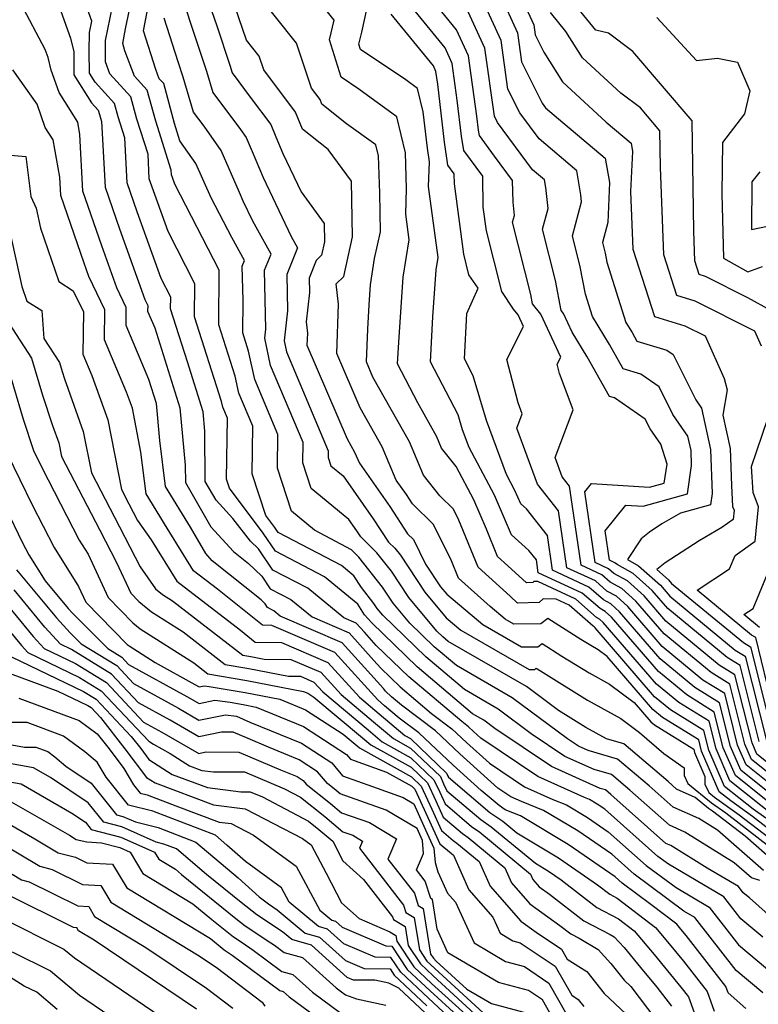
# Model space of a CAD drawing. Extents: x 1893570 to 1900978, y 2863029 to 2865516.
# Drawn here: x 1896262 to 1896365, y 2863346 to 2863483 of the extents above; entities that cross this region are included whole.
import ezdxf

# ---------------------------------------------------------------- set-up
doc = ezdxf.new("R2010")
doc.units = 0

msp = doc.modelspace()

# ---------------------------------------------------------------- linework, layer by layer
at = {"layer": 'Unknown_Line_Type', "color": 0}
for points in [[(1896365.81, 2863364.57, 3248), (1896359.4, 2863370.17, 3248), (1896356.83, 2863371.77, 3248), (1896353.24, 2863373.35, 3248), (1896349.89, 2863376.32, 3248), (1896345.53, 2863380.05, 3248), (1896341.42, 2863381.24, 3248), (1896340.1, 2863381.83, 3248), (1896338.56, 2863382.86, 3248), (1896330.88, 2863388.58, 3248), (1896323.11, 2863393.07, 3248), (1896320.04, 2863395.66, 3248), (1896316.65, 2863398.95, 3248), (1896314.32, 2863401.75, 3248), (1896312.86, 2863403.95, 3248), (1896309.56, 2863408.16, 3248), (1896308.52, 2863409.18, 3248), (1896303.38, 2863411.91, 3248), (1896300.2, 2863414.54, 3248), (1896298.23, 2863420.51, 3248), (1896298.29, 2863425.23, 3248), (1896295.08, 2863432.87, 3248), (1896294.22, 2863436.82, 3248), (1896293.41, 2863439.35, 3248), (1896293.45, 2863443.83, 3248), (1896293.35, 2863448.61, 3248), (1896293.67, 2863449.41, 3248), (1896291.89, 2863452.62, 3248), (1896289.01, 2863458.13, 3248), (1896286.9, 2863462.9, 3248), (1896284.68, 2863466.07, 3248), (1896283.92, 2863468.46, 3248), (1896282.42, 2863474.02, 3248), (1896281.79, 2863474.71, 3248), (1896281.31, 2863475.97, 3248), (1896279.6, 2863481.36, 3248), (1896280.83, 2863487.65, 3248)], [(1896368.41, 2863368.89, 3256), (1896364.27, 2863372.09, 3256), (1896361.25, 2863374.24, 3256), (1896359.65, 2863375.51, 3256), (1896357.21, 2863381.14, 3256), (1896356.82, 2863382.72, 3256), (1896351.77, 2863385.85, 3256), (1896350.41, 2863386.97, 3256), (1896344.06, 2863394.34, 3256), (1896342.82, 2863395.27, 3256), (1896341.79, 2863395.84, 3256), (1896340.42, 2863396.69, 3256), (1896335.84, 2863399.62, 3256), (1896334.87, 2863398.85, 3256), (1896331.09, 2863398.82, 3256), (1896329.88, 2863399.51, 3256), (1896327.8, 2863401.27, 3256), (1896323.41, 2863405.22, 3256), (1896322.43, 2863407.63, 3256), (1896319.92, 2863412.71, 3256), (1896316.99, 2863415.57, 3256), (1896316.16, 2863416.85, 3256), (1896314.74, 2863418.87, 3256), (1896312.78, 2863423.47, 3256), (1896309.72, 2863428.9, 3256), (1896306.47, 2863436.48, 3256), (1896306.74, 2863443.35, 3256), (1896306.41, 2863446.18, 3256), (1896307.44, 2863447.21, 3256), (1896308.68, 2863452.69, 3256), (1896308.53, 2863460.45, 3256), (1896305.3, 2863464.86, 3256), (1896301.71, 2863467.69, 3256), (1896300.74, 2863470.06, 3256), (1896296.32, 2863475.96, 3256), (1896295.7, 2863477.85, 3256), (1896293.92, 2863480.08, 3256), (1896291.25, 2863487.96, 3256)], [(1896367.46, 2863371.96, 3260), (1896361.15, 2863377.01, 3260), (1896359.21, 2863381.48, 3260), (1896358.25, 2863385.31, 3260), (1896354.02, 2863387.93, 3260), (1896350.93, 2863390.48, 3260), (1896343.54, 2863399.06, 3260), (1896343.03, 2863399.52, 3260), (1896342.6, 2863399.75, 3260), (1896339.7, 2863402.3, 3260), (1896334.44, 2863404.74, 3260), (1896333.89, 2863404.75, 3260), (1896333.73, 2863404.6, 3260), (1896332.84, 2863404.58, 3260), (1896330.26, 2863406.96, 3260), (1896328.84, 2863408.24, 3260), (1896327.3, 2863412.06, 3260), (1896325.53, 2863416.14, 3260), (1896323.09, 2863420.75, 3260), (1896321.06, 2863423.33, 3260), (1896320.4, 2863424.88, 3260), (1896317.75, 2863429.6, 3260), (1896314.93, 2863435.02, 3260), (1896315.12, 2863438.04, 3260), (1896315.73, 2863447.09, 3260), (1896316.53, 2863452.29, 3260), (1896316.06, 2863455.86, 3260), (1896316.19, 2863459.45, 3260), (1896316.03, 2863464.4, 3260), (1896314.82, 2863469.42, 3260), (1896309.53, 2863473.26, 3260), (1896307.11, 2863474.9, 3260), (1896305.47, 2863480.1, 3260), (1896306.11, 2863482.86, 3260), (1896302.13, 2863487.85, 3260)], [(1896365.7, 2863355.3, 3242), (1896362.66, 2863357.85, 3242), (1896360.29, 2863360.9, 3242), (1896352.59, 2863365.42, 3242), (1896351.13, 2863366.5, 3242), (1896343.75, 2863373.07, 3242), (1896342.7, 2863373.8, 3242), (1896341.62, 2863374.44, 3242), (1896340.93, 2863374.72, 3242), (1896334.45, 2863377.61, 3242), (1896326.53, 2863382.95, 3242), (1896325.47, 2863383.91, 3242), (1896324.79, 2863384.55, 3242), (1896323.85, 2863385.26, 3242), (1896316.48, 2863391.49, 3242), (1896311.98, 2863395.86, 3242), (1896310.32, 2863397.7, 3242), (1896309.17, 2863398.98, 3242), (1896307.45, 2863399.72, 3242), (1896302.44, 2863403.82, 3242), (1896297.6, 2863406.35, 3242), (1896295.59, 2863409.31, 3242), (1896294.5, 2863410.36, 3242), (1896292.03, 2863413.53, 3242), (1896289.7, 2863416.07, 3242), (1896288.2, 2863418.68, 3242), (1896288.16, 2863425.69, 3242), (1896287.9, 2863428.36, 3242), (1896285.73, 2863435.31, 3242), (1896283.38, 2863442.67, 3242), (1896283.39, 2863444.31, 3242), (1896282.06, 2863446.89, 3242), (1896278.72, 2863456.2, 3242), (1896277.34, 2863460.2, 3242), (1896277.02, 2863466.49, 3242), (1896276.09, 2863469.41, 3242), (1896275.59, 2863471.26, 3242), (1896272.89, 2863474.21, 3242), (1896272.1, 2863475.46, 3242), (1896272.08, 2863478.49, 3242), (1896272.1, 2863481.14, 3242), (1896272.42, 2863482.71, 3242), (1896270.88, 2863487.01, 3242)], [(1896365.28, 2863363.17, 3246), (1896364.13, 2863363.53, 3246), (1896361.72, 2863365.63, 3246), (1896354.88, 2863369.9, 3246), (1896352.74, 2863370.84, 3246), (1896347.24, 2863375.73, 3246), (1896344.68, 2863377.92, 3246), (1896342.27, 2863378.61, 3246), (1896338.21, 2863380.42, 3246), (1896333.51, 2863383.59, 3246), (1896328.9, 2863387.02, 3246), (1896324.24, 2863389.72, 3246), (1896318.85, 2863394.27, 3246), (1896312.9, 2863400.06, 3246), (1896312.12, 2863400.99, 3246), (1896311.63, 2863401.72, 3246), (1896309.9, 2863403.93, 3246), (1896308.87, 2863405.55, 3246), (1896307.15, 2863406.97, 3246), (1896298.33, 2863411.58, 3246), (1896297.87, 2863412.27, 3246), (1896296.61, 2863413.96, 3246), (1896294.7, 2863419.75, 3246), (1896294.79, 2863426.36, 3246), (1896292.86, 2863430.95, 3246), (1896292.34, 2863433.32, 3246), (1896290.07, 2863440.46, 3246), (1896290.13, 2863448.07, 3246), (1896283.97, 2863460.03, 3246), (1896283.64, 2863460.96, 3246), (1896283.5, 2863461.35, 3246), (1896283.47, 2863461.98, 3246), (1896281.31, 2863468.78, 3246), (1896280.14, 2863473.1, 3246), (1896278.36, 2863475.04, 3246), (1896277.03, 2863478.6, 3246), (1896276.72, 2863479.59, 3246), (1896277.12, 2863481.64, 3246), (1896278.16, 2863486.76, 3246)], [(1896288.28, 2863486.53, 3254), (1896289.8, 2863482.06, 3254), (1896291.61, 2863476.59, 3254), (1896291.93, 2863475.52, 3254), (1896294.6, 2863471.97, 3254), (1896297.33, 2863468.32, 3254), (1896298.02, 2863466.63, 3254), (1896298.99, 2863464.29, 3254), (1896301.52, 2863458.97, 3254), (1896304.74, 2863454.58, 3254), (1896304.79, 2863452, 3254), (1896304.37, 2863450.17, 3254), (1896303.62, 2863449.42, 3254), (1896302.64, 2863446.94, 3254), (1896302.68, 2863444.97, 3254), (1896302.22, 2863440.88, 3254), (1896302.41, 2863439.31, 3254), (1896302.34, 2863437.64, 3254), (1896307.92, 2863424.61, 3254), (1896308.96, 2863422.76, 3254), (1896309.63, 2863421.2, 3254), (1896313.86, 2863415.17, 3254), (1896316.32, 2863411.38, 3254), (1896317.14, 2863410.59, 3254), (1896318.82, 2863407.18, 3254), (1896320.91, 2863404.03, 3254), (1896321.79, 2863402.98, 3254), (1896326.8, 2863398.76, 3254), (1896332.17, 2863395.66, 3254), (1896334.45, 2863395.69, 3254), (1896335.03, 2863396.15, 3254), (1896337.79, 2863394.38, 3254), (1896341.57, 2863392.05, 3254), (1896344.4, 2863390.48, 3254), (1896347.81, 2863387.92, 3254), (1896350.14, 2863385.22, 3254), (1896350.64, 2863384.8, 3254), (1896356.1, 2863381.43, 3254), (1896356.21, 2863380.98, 3254), (1896357.65, 2863377.65, 3254), (1896357.64, 2863376.58, 3254), (1896358.21, 2863375.42, 3254), (1896359.01, 2863374.76, 3254), (1896362.42, 2863372.32, 3254), (1896368.3, 2863367.79, 3254)], [(1896366.11, 2863371.85, 3258), (1896364.35, 2863373.1, 3258), (1896360.4, 2863376.26, 3258), (1896358.21, 2863381.31, 3258), (1896357.53, 2863384.01, 3258), (1896352.89, 2863386.89, 3258), (1896350.67, 2863388.72, 3258), (1896342.41, 2863398.32, 3258), (1896342.25, 2863398.46, 3258), (1896342.13, 2863398.53, 3258), (1896338.79, 2863401.46, 3258), (1896337, 2863402.28, 3258), (1896335.17, 2863402.34, 3258), (1896334.63, 2863401.82, 3258), (1896331.63, 2863401.74, 3258), (1896330.57, 2863402.73, 3258), (1896326.12, 2863406.73, 3258), (1896323.47, 2863413.28, 3258), (1896322.71, 2863414.84, 3258), (1896320.82, 2863416.67, 3258), (1896318.56, 2863419.56, 3258), (1896316.59, 2863424.18, 3258), (1896311.51, 2863433.2, 3258), (1896310.6, 2863435.32, 3258), (1896310.78, 2863439.84, 3258), (1896310.98, 2863443.24, 3258), (1896311.17, 2863446.05, 3258), (1896311.73, 2863449.7, 3258), (1896312.57, 2863453.38, 3258), (1896312.46, 2863458.77, 3258), (1896312.3, 2863463.98, 3258), (1896311.93, 2863465.49, 3258), (1896307.85, 2863468.45, 3258), (1896304.41, 2863471.16, 3258), (1896304.15, 2863471.81, 3258), (1896302.96, 2863473.4, 3258), (1896300.89, 2863479.65, 3258), (1896295.04, 2863487, 3258)], [(1896365.21, 2863382.48, 3272), (1896362.56, 2863393.07, 3272), (1896360.77, 2863394.18, 3272), (1896352.51, 2863400.99, 3272), (1896350.35, 2863403.5, 3272), (1896347.68, 2863405.89, 3272), (1896345.46, 2863407.11, 3272), (1896345.16, 2863407.37, 3272), (1896344.4, 2863407.72, 3272), (1896343.81, 2863411.81, 3272), (1896346.68, 2863415.38, 3272), (1896349.09, 2863415.22, 3272), (1896355.22, 2863416.94, 3272), (1896355.81, 2863420.89, 3272), (1896355.74, 2863423, 3272), (1896355.3, 2863424.98, 3272), (1896353.22, 2863428.01, 3272), (1896351.3, 2863431.85, 3272), (1896348.74, 2863433.62, 3272), (1896346.31, 2863434.35, 3272), (1896344.42, 2863437.72, 3272), (1896342.04, 2863441.61, 3272), (1896341.05, 2863444.72, 3272), (1896340.34, 2863448.53, 3272), (1896339.25, 2863452.85, 3272), (1896340.51, 2863457.58, 3272), (1896340.41, 2863458.54, 3272), (1896339.84, 2863461.91, 3272), (1896334.61, 2863466.34, 3272), (1896331.94, 2863469.94, 3272), (1896330.28, 2863473.26, 3272), (1896329.33, 2863480.03, 3272), (1896326.37, 2863486.5, 3272)], [(1896329.13, 2863486.52, 3274), (1896331.6, 2863481.11, 3274), (1896332.17, 2863477.04, 3274), (1896335.05, 2863471.29, 3274), (1896335.51, 2863470.66, 3274), (1896337.32, 2863469.13, 3274), (1896343.81, 2863463.65, 3274), (1896344.42, 2863460.25, 3274), (1896344.16, 2863454.71, 3274), (1896343.41, 2863451.9, 3274), (1896343.78, 2863450.45, 3274), (1896344.01, 2863449.17, 3274), (1896346.69, 2863440.79, 3274), (1896347.54, 2863439.4, 3274), (1896348.21, 2863438.2, 3274), (1896352.38, 2863436.94, 3274), (1896353.23, 2863436.36, 3274), (1896356.39, 2863430.03, 3274), (1896357.19, 2863428.86, 3274), (1896358.46, 2863423.13, 3274), (1896358.66, 2863416.98, 3274), (1896358.43, 2863415.44, 3274), (1896354.28, 2863414.28, 3274), (1896351.68, 2863412.76, 3274), (1896349.96, 2863411.64, 3274), (1896348.79, 2863410.71, 3274), (1896346.88, 2863407.81, 3274), (1896348.45, 2863406.96, 3274), (1896351.49, 2863404.24, 3274), (1896352.77, 2863402.74, 3274), (1896361.89, 2863395.22, 3274), (1896363.28, 2863394.36, 3274), (1896366.21, 2863382.64, 3274)], [(1896366.84, 2863442.44, 3280), (1896363.64, 2863444.22, 3280), (1896357.74, 2863447.2, 3280), (1896356.87, 2863447.46, 3280), (1896356.26, 2863449.37, 3280), (1896356.11, 2863453.49, 3280), (1896355.87, 2863468.83, 3280), (1896347.66, 2863478.47, 3280), (1896344.28, 2863481.02, 3280), (1896342.5, 2863481.48, 3280), (1896338.55, 2863486.34, 3280)], [(1896365.7, 2863347.52, 3238), (1896362.01, 2863350.62, 3238), (1896356.25, 2863358.02, 3238), (1896354.71, 2863358.92, 3238), (1896347.82, 2863364.03, 3238), (1896344.7, 2863366.81, 3238), (1896340, 2863370.06, 3238), (1896335.22, 2863372.92, 3238), (1896332.15, 2863374.15, 3238), (1896330.68, 2863374.8, 3238), (1896328.89, 2863376.01, 3238), (1896323.61, 2863380.77, 3238), (1896320.19, 2863383.97, 3238), (1896315.47, 2863387.56, 3238), (1896314.1, 2863388.71, 3238), (1896313.27, 2863389.52, 3238), (1896312.96, 2863389.86, 3238), (1896307.21, 2863396.24, 3238), (1896298.63, 2863399.94, 3238), (1896297.73, 2863400.67, 3238), (1896296.87, 2863401.13, 3238), (1896296.51, 2863401.66, 3238), (1896295.95, 2863402.2, 3238), (1896289.17, 2863407.64, 3238), (1896288.26, 2863408.64, 3238), (1896286.15, 2863412.32, 3238), (1896282.69, 2863417.98, 3238), (1896281.9, 2863424.39, 3238), (1896281.4, 2863429.51, 3238), (1896280.35, 2863432.88, 3238), (1896277.19, 2863440.38, 3238), (1896277.22, 2863442.86, 3238), (1896275.9, 2863445.59, 3238), (1896273.8, 2863451.44, 3238), (1896271.19, 2863459.05, 3238), (1896270.77, 2863466.94, 3238), (1896270.46, 2863468.66, 3238), (1896267.87, 2863472.77, 3238), (1896266.78, 2863475.91, 3238), (1896266.35, 2863477.67, 3238), (1896265.95, 2863478.77, 3238), (1896262.54, 2863485.15, 3238)], [(1896373.79, 2863351.88, 3244), (1896363.86, 2863360.74, 3244), (1896362.99, 2863361.46, 3244), (1896362.31, 2863362.33, 3244), (1896357.99, 2863364.88, 3244), (1896352.93, 2863368.03, 3244), (1896352.25, 2863368.33, 3244), (1896344.59, 2863375.13, 3244), (1896343.84, 2863375.78, 3244), (1896343.12, 2863375.98, 3244), (1896336.33, 2863379.02, 3244), (1896328.46, 2863384.32, 3244), (1896326.93, 2863385.47, 3244), (1896325.37, 2863386.37, 3244), (1896317.67, 2863392.88, 3244), (1896311.34, 2863399.03, 3244), (1896310.34, 2863400.14, 3244), (1896309.4, 2863401.62, 3244), (1896304.79, 2863405.39, 3244), (1896297.97, 2863408.97, 3244), (1896296.25, 2863411.5, 3244), (1896291.58, 2863417.75, 3244), (1896291.17, 2863418.99, 3244), (1896291.28, 2863427.5, 3244), (1896290.64, 2863429.03, 3244), (1896290.47, 2863429.82, 3244), (1896286.72, 2863441.56, 3244), (1896286.76, 2863446.19, 3244), (1896283.02, 2863453.46, 3244), (1896281.18, 2863458.58, 3244), (1896280.42, 2863460.78, 3244), (1896280.24, 2863464.23, 3244), (1896278.7, 2863469.09, 3244), (1896277.86, 2863472.18, 3244), (1896274.94, 2863475.37, 3244), (1896274.32, 2863477.04, 3244), (1896274.34, 2863480.04, 3244), (1896275.29, 2863484.74, 3244)], [(1896285.36, 2863484.91, 3252), (1896286.06, 2863482.72, 3252), (1896288.37, 2863475.75, 3252), (1896289.25, 2863472.77, 3252), (1896293.09, 2863467.66, 3252), (1896293.88, 2863466.54, 3252), (1896294.74, 2863464.59, 3252), (1896296.23, 2863460.97, 3252), (1896300.16, 2863452.74, 3252), (1896301.01, 2863451.2, 3252), (1896299.55, 2863447.49, 3252), (1896299.65, 2863442.43, 3252), (1896299.18, 2863438.24, 3252), (1896299.51, 2863436.71, 3252), (1896305.3, 2863422.95, 3252), (1896305.29, 2863422.03, 3252), (1896305.67, 2863420.87, 3252), (1896307.38, 2863419.45, 3252), (1896311.56, 2863413.5, 3252), (1896313.69, 2863410.23, 3252), (1896314.54, 2863409.39, 3252), (1896315.32, 2863408.4, 3252), (1896318.71, 2863403.27, 3252), (1896321.68, 2863399.71, 3252), (1896323.71, 2863398, 3252), (1896333.25, 2863392.51, 3252), (1896334.03, 2863392.52, 3252), (1896334.22, 2863392.68, 3252), (1896335.16, 2863392.08, 3252), (1896341.35, 2863388.25, 3252), (1896345.98, 2863385.7, 3252), (1896348.55, 2863383.76, 3252), (1896351.93, 2863380.84, 3252), (1896354.78, 2863378.82, 3252), (1896354.79, 2863377.75, 3252), (1896355.31, 2863376.68, 3252), (1896358.59, 2863373.98, 3252), (1896360.58, 2863372.56, 3252), (1896368.19, 2863366.68, 3252)], [(1896368.52, 2863372.46, 3262), (1896361.9, 2863377.76, 3262), (1896360.21, 2863381.64, 3262), (1896358.97, 2863386.6, 3262), (1896355.14, 2863388.97, 3262), (1896351.19, 2863392.23, 3262), (1896344.68, 2863399.8, 3262), (1896343.8, 2863400.58, 3262), (1896343.08, 2863400.98, 3262), (1896340.61, 2863403.15, 3262), (1896334.49, 2863405.98, 3262), (1896334.23, 2863407.75, 3262), (1896333.17, 2863409.09, 3262), (1896330.79, 2863411.25, 3262), (1896328.39, 2863416.79, 3262), (1896324.89, 2863423.39, 3262), (1896323.98, 2863425.87, 3262), (1896323.37, 2863427.94, 3262), (1896319.51, 2863435.34, 3262), (1896319.85, 2863441.57, 3262), (1896320.3, 2863448.13, 3262), (1896320.56, 2863449.84, 3262), (1896319.25, 2863459.71, 3262), (1896319.38, 2863463.14, 3262), (1896319.09, 2863465.03, 3262), (1896318.5, 2863470.09, 3262), (1896317.71, 2863473.34, 3262), (1896316.06, 2863474.55, 3262), (1896309.8, 2863478.79, 3262), (1896309.57, 2863479.5, 3262), (1896309.97, 2863481.2, 3262), (1896310.73, 2863484.57, 3262)], [(1896368.04, 2863375.54, 3266), (1896363.39, 2863379.25, 3266), (1896362.21, 2863381.98, 3266), (1896360.41, 2863389.19, 3266), (1896357.39, 2863391.05, 3266), (1896351.72, 2863395.73, 3266), (1896346.95, 2863401.28, 3266), (1896345.35, 2863402.71, 3266), (1896344.03, 2863403.43, 3266), (1896342.43, 2863404.84, 3266), (1896338.45, 2863406.68, 3266), (1896337.31, 2863414.61, 3266), (1896334.4, 2863418.28, 3266), (1896331.51, 2863426.1, 3266), (1896332.27, 2863428.1, 3266), (1896331.69, 2863429.62, 3266), (1896330.14, 2863435.62, 3266), (1896332.45, 2863440.23, 3266), (1896331.69, 2863441.87, 3266), (1896331.07, 2863442.65, 3266), (1896329.42, 2863445.08, 3266), (1896327.28, 2863453.56, 3266), (1896326.85, 2863456.84, 3266), (1896326.77, 2863461.14, 3266), (1896324.13, 2863464.73, 3266), (1896323.83, 2863466.72, 3266), (1896323.24, 2863471.71, 3266), (1896322.53, 2863476.8, 3266), (1896321.53, 2863478.99, 3266), (1896316.95, 2863484.59, 3266)], [(1896367.79, 2863377.08, 3268), (1896364.14, 2863380, 3268), (1896363.21, 2863382.14, 3268), (1896361.13, 2863390.48, 3268), (1896358.52, 2863392.09, 3268), (1896351.98, 2863397.49, 3268), (1896348.08, 2863402.02, 3268), (1896346.13, 2863403.77, 3268), (1896344.51, 2863404.65, 3268), (1896343.34, 2863405.68, 3268), (1896340.44, 2863407.03, 3268), (1896338.84, 2863418.04, 3268), (1896337.84, 2863419.3, 3268), (1896336.85, 2863422, 3268), (1896339.36, 2863428.65, 3268), (1896337.45, 2863433.69, 3268), (1896337.11, 2863434.98, 3268), (1896337.61, 2863435.98, 3268), (1896334.85, 2863441.96, 3268), (1896333.71, 2863443.39, 3268), (1896333.47, 2863444.69, 3268), (1896330.93, 2863454.74, 3268), (1896331.18, 2863455.68, 3268), (1896330.99, 2863457.52, 3268), (1896330.93, 2863460.53, 3268), (1896328.4, 2863463.95, 3268), (1896326.31, 2863466.79, 3268), (1896326.2, 2863467.56, 3268), (1896325.97, 2863469.5, 3268), (1896324.8, 2863477.87, 3268), (1896323.14, 2863481.5, 3268), (1896319.87, 2863485.5, 3268)], [(1896268.1, 2863484.09, 3240), (1896269.44, 2863480.36, 3240), (1896269.91, 2863478.46, 3240), (1896269.92, 2863475.26, 3240), (1896272.4, 2863471.33, 3240), (1896273.31, 2863470.34, 3240), (1896273.48, 2863469.72, 3240), (1896273.79, 2863468.74, 3240), (1896274.27, 2863459.63, 3240), (1896276.26, 2863453.82, 3240), (1896279.79, 2863444, 3240), (1896280.2, 2863443.15, 3240), (1896280.19, 2863442.38, 3240), (1896281.17, 2863440.05, 3240), (1896284.65, 2863428.93, 3240), (1896285.42, 2863420.94, 3240), (1896285.44, 2863418.54, 3240), (1896288.98, 2863412.35, 3240), (1896292.14, 2863408.92, 3240), (1896294.19, 2863407.26, 3240), (1896296.05, 2863405.48, 3240), (1896297.24, 2863403.74, 3240), (1896300.09, 2863402.25, 3240), (1896303.04, 2863399.83, 3240), (1896308.19, 2863397.61, 3240), (1896311.64, 2863393.78, 3240), (1896312.63, 2863392.69, 3240), (1896315.29, 2863390.1, 3240), (1896319.66, 2863386.41, 3240), (1896322.49, 2863384.26, 3240), (1896324.54, 2863382.34, 3240), (1896327.71, 2863379.48, 3240), (1896332.56, 2863376.21, 3240), (1896336.54, 2863374.43, 3240), (1896338.42, 2863373.68, 3240), (1896341.35, 2863371.93, 3240), (1896344.23, 2863369.94, 3240), (1896349.48, 2863365.27, 3240), (1896353.65, 2863362.17, 3240), (1896358.27, 2863359.46, 3240), (1896362.34, 2863354.23, 3240), (1896367.54, 2863349.87, 3240)], [(1896367.5, 2863365.61, 3250), (1896363.26, 2863369.31, 3250), (1896358.74, 2863372.8, 3250), (1896358.17, 2863373.2, 3250), (1896356.32, 2863374.73, 3250), (1896353.73, 2863375.87, 3250), (1896352.54, 2863376.92, 3250), (1896346.38, 2863382.19, 3250), (1896343.99, 2863382.88, 3250), (1896341.12, 2863384.46, 3250), (1896337.3, 2863386.83, 3250), (1896332.85, 2863390.14, 3250), (1896321.97, 2863396.42, 3250), (1896321.23, 2863397.05, 3250), (1896320.41, 2863397.84, 3250), (1896316.51, 2863402.51, 3250), (1896314.09, 2863406.18, 3250), (1896312.05, 2863408.77, 3250), (1896309.81, 2863410.98, 3250), (1896309.26, 2863411.83, 3250), (1896308.17, 2863413.37, 3250), (1896302.93, 2863417.7, 3250), (1896301.76, 2863421.27, 3250), (1896301.8, 2863424.09, 3250), (1896297.29, 2863434.79, 3250), (1896296.47, 2863438.59, 3250), (1896296.62, 2863439.88, 3250), (1896296.45, 2863448.05, 3250), (1896297.34, 2863450.31, 3250), (1896294.79, 2863454.9, 3250), (1896293.48, 2863457.65, 3250), (1896292.98, 2863458.86, 3250), (1896290.39, 2863464.72, 3250), (1896288.04, 2863468.08, 3250), (1896286.58, 2863470.03, 3250), (1896285.13, 2863474.91, 3250), (1896284.41, 2863477.07, 3250), (1896282.48, 2863483.14, 3250)], [(1896368.28, 2863374, 3264), (1896362.65, 2863378.51, 3264), (1896361.21, 2863381.81, 3264), (1896359.69, 2863387.89, 3264), (1896356.27, 2863390.01, 3264), (1896351.46, 2863393.98, 3264), (1896345.81, 2863400.54, 3264), (1896344.58, 2863401.64, 3264), (1896343.56, 2863402.2, 3264), (1896341.52, 2863403.99, 3264), (1896336.47, 2863406.33, 3264), (1896335.77, 2863411.18, 3264), (1896332.85, 2863414.86, 3264), (1896332.05, 2863415.58, 3264), (1896331.25, 2863417.44, 3264), (1896330.07, 2863419.66, 3264), (1896327.32, 2863427.14, 3264), (1896325.46, 2863433.39, 3264), (1896324.22, 2863435.75, 3264), (1896324.56, 2863442.04, 3264), (1896326.12, 2863445.57, 3264), (1896324.86, 2863447.44, 3264), (1896324.13, 2863450.3, 3264), (1896322.84, 2863460.06, 3264), (1896322.82, 2863461.48, 3264), (1896321.94, 2863462.67, 3264), (1896321.46, 2863465.87, 3264), (1896320.52, 2863473.93, 3264), (1896320.27, 2863475.72, 3264), (1896319.91, 2863476.49, 3264), (1896314.03, 2863483.69, 3264)], [(1896367.55, 2863378.62, 3270), (1896364.89, 2863380.75, 3270), (1896364.21, 2863382.31, 3270), (1896361.84, 2863391.77, 3270), (1896359.64, 2863393.14, 3270), (1896352.25, 2863399.24, 3270), (1896349.22, 2863402.76, 3270), (1896346.9, 2863404.83, 3270), (1896344.99, 2863405.88, 3270), (1896344.25, 2863406.53, 3270), (1896342.42, 2863407.38, 3270), (1896340.99, 2863417.25, 3270), (1896341.91, 2863418.41, 3270), (1896349.98, 2863417.87, 3270), (1896352.01, 2863418.44, 3270), (1896352.4, 2863421.1, 3270), (1896351.52, 2863423.85, 3270), (1896350.05, 2863425.99, 3270), (1896349.37, 2863427.35, 3270), (1896345.09, 2863430.29, 3270), (1896344.4, 2863430.5, 3270), (1896341.29, 2863436.03, 3270), (1896339.2, 2863439.46, 3270), (1896338.01, 2863442.05, 3270), (1896337.68, 2863442.47, 3270), (1896336.91, 2863446.61, 3270), (1896335.09, 2863453.79, 3270), (1896335.85, 2863456.63, 3270), (1896335.54, 2863459.56, 3270), (1896335.36, 2863460.62, 3270), (1896333.71, 2863462.02, 3270), (1896328.83, 2863468.59, 3270), (1896328.39, 2863469.48, 3270), (1896327.07, 2863478.95, 3270), (1896324.76, 2863484, 3270)], [(1896333.04, 2863484, 3276), (1896333.87, 2863482.19, 3276), (1896334.06, 2863480.82, 3276), (1896335.28, 2863478.38, 3276), (1896337.87, 2863474.25, 3276), (1896343.94, 2863468.65, 3276), (1896347.4, 2863465.73, 3276), (1896347.6, 2863464.59, 3276), (1896347.34, 2863459.02, 3276), (1896347.64, 2863451.01, 3276), (1896350.65, 2863441.64, 3276), (1896354.89, 2863440.32, 3276), (1896357.69, 2863438.92, 3276), (1896360.32, 2863432.99, 3276), (1896360.77, 2863431.43, 3276), (1896360.15, 2863427.91, 3276), (1896361.17, 2863423.25, 3276), (1896361.34, 2863418.13, 3276), (1896361.51, 2863415.18, 3276), (1896361.71, 2863414.66, 3276), (1896361.58, 2863413.39, 3276), (1896360.03, 2863412.29, 3276), (1896356.86, 2863410.43, 3276), (1896352.13, 2863407.36, 3276), (1896350.98, 2863406.45, 3276), (1896352.62, 2863404.98, 3276), (1896353.04, 2863404.5, 3276), (1896363.02, 2863396.26, 3276), (1896364, 2863395.65, 3276), (1896366.77, 2863384.58, 3276)], [(1896365.51, 2863437.52, 3278), (1896364.59, 2863439.59, 3278), (1896356.32, 2863443.76, 3278), (1896353.76, 2863444.55, 3278), (1896351.95, 2863450.19, 3278), (1896351.49, 2863462.38, 3278), (1896351.41, 2863467.46, 3278), (1896348.7, 2863470.65, 3278), (1896345.97, 2863472.7, 3278), (1896340.63, 2863477.63, 3278), (1896338.34, 2863481.27, 3278), (1896336.18, 2863483.92, 3278)], [(1896350.99, 2863483.21, 3282), (1896356.48, 2863477.22, 3282), (1896359.43, 2863477.57, 3282), (1896362.2, 2863477.01, 3282), (1896363.9, 2863473.04, 3282), (1896363.17, 2863469.8, 3282), (1896360.1, 2863465.82, 3282), (1896360.03, 2863458.7, 3282), (1896360.23, 2863449.72, 3282), (1896363.61, 2863447.82, 3282), (1896365.67, 2863448.56, 3282)], [(1896363.33, 2863345.34, 3236), (1896360.88, 2863347.54, 3236), (1896360.56, 2863348.44, 3236), (1896355.06, 2863355.51, 3236), (1896354.31, 2863356.41, 3236), (1896353.76, 2863357.07, 3236), (1896350.16, 2863359.84, 3236), (1896346.17, 2863362.8, 3236), (1896345.17, 2863363.69, 3236), (1896338.65, 2863368.19, 3236), (1896332.01, 2863372.16, 3236), (1896329.89, 2863373.01, 3236), (1896329.05, 2863373.58, 3236), (1896326.57, 2863375.69, 3236), (1896322.67, 2863379.2, 3236), (1896317.9, 2863383.69, 3236), (1896315.17, 2863385.76, 3236), (1896313.14, 2863387.47, 3236), (1896312.17, 2863388.28, 3236), (1896306.23, 2863394.87, 3236), (1896297.46, 2863398.66, 3236), (1896296.14, 2863398.67, 3236), (1896289.88, 2863403.71, 3236), (1896286.58, 2863406.26, 3236), (1896282.9, 2863412.18, 3236), (1896279.97, 2863416.97, 3236), (1896279.25, 2863422.74, 3236), (1896278.06, 2863428.85, 3236), (1896277.27, 2863431.08, 3236), (1896274.19, 2863438.39, 3236), (1896274.23, 2863442.57, 3236), (1896272.02, 2863447.19, 3236), (1896271.35, 2863449.06, 3236), (1896268.11, 2863458.48, 3236), (1896267.98, 2863461, 3236), (1896267.04, 2863466.2, 3236), (1896265.94, 2863467.94, 3236), (1896264.82, 2863471.18, 3236), (1896261.43, 2863475.93, 3236)], [(1896260.62, 2863464.11, 3234), (1896263.24, 2863463.86, 3234), (1896263.96, 2863458.34, 3234), (1896264.68, 2863456.69, 3234), (1896265.28, 2863453.91, 3234), (1896267.83, 2863446.5, 3234), (1896269.85, 2863445.2, 3234), (1896271.25, 2863442.27, 3234), (1896271.19, 2863436.39, 3234), (1896272.44, 2863433.42, 3234), (1896274.65, 2863427.24, 3234), (1896276.53, 2863417.58, 3234), (1896277.59, 2863415.55, 3234), (1896278.77, 2863413.26, 3234), (1896280.66, 2863410.56, 3234), (1896284.25, 2863404.81, 3234), (1896293.09, 2863397.97, 3234), (1896295.14, 2863396.33, 3234), (1896298.79, 2863396.29, 3234), (1896305.25, 2863393.51, 3234), (1896309.63, 2863388.65, 3234), (1896312.38, 2863386.35, 3234), (1896315.94, 2863383.33, 3234), (1896316.72, 2863382.9, 3234), (1896321.76, 2863378.06, 3234), (1896321.89, 2863377.78, 3234), (1896322.01, 2863377.52, 3234), (1896327.78, 2863372.61, 3234), (1896329.56, 2863371.4, 3234), (1896331.5, 2863369.78, 3234), (1896337.3, 2863366.32, 3234), (1896342.72, 2863362.58, 3234), (1896344.44, 2863361.25, 3234), (1896345.48, 2863360.7, 3234), (1896350.79, 2863356.61, 3234), (1896352.45, 2863354.63, 3234), (1896354.69, 2863351.92, 3234), (1896357.97, 2863347.71, 3234), (1896358.93, 2863345, 3234)], [(1896365.31, 2863461.77, 3284), (1896364.2, 2863460.34, 3284), (1896364.14, 2863453.71, 3284), (1896367.46, 2863454.42, 3284)], [(1896260.93, 2863453.83, 3232), (1896262.68, 2863445.79, 3232), (1896263.38, 2863443.77, 3232), (1896265.46, 2863442.44, 3232), (1896265.75, 2863438.55, 3232), (1896267.92, 2863435.21, 3232), (1896268.29, 2863433.98, 3232), (1896268.62, 2863432.96, 3232), (1896271.24, 2863425.64, 3232), (1896272.36, 2863419.86, 3232), (1896275.57, 2863413.72, 3232), (1896279.14, 2863406.79, 3232), (1896281.28, 2863403.74, 3232), (1896282.27, 2863402.94, 3232), (1896283.64, 2863402.07, 3232), (1896293.4, 2863394.52, 3232), (1896294.52, 2863394.33, 3232), (1896296.4, 2863393.96, 3232), (1896300.11, 2863393.93, 3232), (1896304.27, 2863392.14, 3232), (1896307.08, 2863389.02, 3232), (1896311.61, 2863385.24, 3232), (1896314.37, 2863382.9, 3232), (1896316.75, 2863381.58, 3232), (1896320.88, 2863377.62, 3232), (1896321.34, 2863376.6, 3232), (1896321.77, 2863375.66, 3232), (1896326.5, 2863371.64, 3232), (1896327.96, 2863370.65, 3232), (1896334.09, 2863365.56, 3232), (1896335.94, 2863364.45, 3232), (1896337.68, 2863363.25, 3232), (1896342.64, 2863359.41, 3232), (1896345.64, 2863357.84, 3232), (1896347.83, 2863356.15, 3232), (1896350.59, 2863352.86, 3232), (1896354.33, 2863348.33, 3232), (1896355.38, 2863346.98, 3232), (1896356.15, 2863344.81, 3232)], [(1896260.28, 2863441.63, 3230), (1896264.06, 2863435.82, 3230), (1896265.59, 2863430.66, 3230), (1896266.97, 2863426.44, 3230), (1896267.83, 2863424.03, 3230), (1896268.2, 2863422.13, 3230), (1896273.55, 2863411.89, 3230), (1896275.85, 2863407.42, 3230), (1896277.83, 2863403.13, 3230), (1896278.95, 2863401.99, 3230), (1896280.71, 2863400.56, 3230), (1896285.11, 2863397.75, 3230), (1896290.98, 2863393.22, 3230), (1896294.26, 2863392.66, 3230), (1896299.79, 2863391.58, 3230), (1896301.44, 2863391.57, 3230), (1896303.28, 2863390.77, 3230), (1896304.54, 2863389.39, 3230), (1896310.85, 2863384.12, 3230), (1896312.8, 2863382.47, 3230), (1896316.79, 2863380.25, 3230), (1896319.99, 2863377.18, 3230), (1896320.79, 2863375.43, 3230), (1896321.53, 2863373.81, 3230), (1896325.22, 2863370.67, 3230), (1896326.37, 2863369.89, 3230), (1896333.42, 2863364.04, 3230), (1896333.74, 2863363.32, 3230), (1896334.63, 2863362.3, 3230), (1896336.07, 2863361.26, 3230), (1896340.84, 2863357.57, 3230), (1896344.47, 2863355.67, 3230), (1896345.07, 2863355.31, 3230), (1896346.43, 2863353.82, 3230), (1896348.72, 2863351.08, 3230), (1896351, 2863348.33, 3230), (1896353.01, 2863345.66, 3230)], [(1896260.2, 2863436.43, 3228), (1896262.89, 2863427.35, 3228), (1896264.32, 2863422.98, 3228), (1896265.47, 2863420.6, 3228), (1896270.69, 2863410.51, 3228), (1896271.92, 2863408.56, 3228), (1896274.71, 2863402.51, 3228), (1896278.14, 2863399, 3228), (1896279.16, 2863398.18, 3228), (1896286.59, 2863393.44, 3228), (1896288.56, 2863391.92, 3228), (1896294, 2863390.98, 3228), (1896301.84, 2863389.46, 3228), (1896302.44, 2863389.22, 3228), (1896303.31, 2863388.65, 3228), (1896310.08, 2863383, 3228), (1896311.22, 2863382.04, 3228), (1896316.83, 2863378.93, 3228), (1896319.11, 2863376.74, 3228), (1896320.24, 2863374.26, 3228), (1896321.29, 2863371.96, 3228), (1896323.95, 2863369.69, 3228), (1896324.77, 2863369.14, 3228), (1896329.85, 2863364.92, 3228), (1896330.77, 2863362.84, 3228), (1896333.34, 2863359.91, 3228), (1896337.51, 2863356.91, 3228), (1896339.04, 2863355.73, 3228), (1896340.2, 2863355.13, 3228), (1896342.82, 2863353.57, 3228), (1896344.59, 2863351.63, 3228), (1896346.44, 2863349.28, 3228), (1896347.38, 2863348.4, 3228), (1896350.85, 2863343.81, 3228)], [(1896366.34, 2863390.47, 3278), (1896364.72, 2863396.95, 3278), (1896364.14, 2863397.3, 3278), (1896356.57, 2863403.55, 3278), (1896361.08, 2863406.5, 3278), (1896361.86, 2863408.38, 3278), (1896364.63, 2863410.36, 3278), (1896365.13, 2863415.16, 3278), (1896364.36, 2863417.14, 3278), (1896364.15, 2863420.78, 3278), (1896366.41, 2863427.44, 3278)], [(1896260.7, 2863422.48, 3226), (1896264.11, 2863415.41, 3226), (1896267.18, 2863409.48, 3226), (1896270.59, 2863404.06, 3226), (1896271.59, 2863401.9, 3226), (1896277.34, 2863396.01, 3226), (1896277.6, 2863395.8, 3226), (1896281.25, 2863393.47, 3226), (1896286.77, 2863390.44, 3226), (1896287.34, 2863390.11, 3226), (1896288.06, 2863390.26, 3226), (1896288.76, 2863390.17, 3226), (1896293.74, 2863389.31, 3226), (1896298.56, 2863388.38, 3226), (1896302.15, 2863386.9, 3226), (1896307.37, 2863383.51, 3226), (1896309.32, 2863381.88, 3226), (1896309.65, 2863381.6, 3226), (1896316.87, 2863377.6, 3226), (1896318.22, 2863376.3, 3226), (1896319.69, 2863373.08, 3226), (1896321.05, 2863370.11, 3226), (1896322.67, 2863368.72, 3226), (1896323.18, 2863368.38, 3226), (1896326.28, 2863365.81, 3226), (1896327.81, 2863362.36, 3226), (1896332.05, 2863357.52, 3226), (1896334.18, 2863355.99, 3226), (1896337.73, 2863353.62, 3226), (1896338.52, 2863352.21, 3226), (1896341.23, 2863350.5, 3226), (1896343.64, 2863347.45, 3226), (1896346.68, 2863344.62, 3226)], [(1896260.48, 2863414.95, 3224), (1896262.76, 2863410.22, 3224), (1896263.67, 2863408.46, 3224), (1896265.93, 2863404.86, 3224), (1896269.14, 2863400.99, 3224), (1896269.73, 2863400.34, 3224), (1896274.64, 2863395.42, 3224), (1896276.6, 2863394.22, 3224), (1896277.53, 2863393.23, 3224), (1896285.62, 2863388.78, 3224), (1896287.33, 2863387.79, 3224), (1896289.53, 2863388.23, 3224), (1896291.64, 2863387.95, 3224), (1896293.48, 2863387.64, 3224), (1896295.27, 2863387.29, 3224), (1896301.86, 2863384.58, 3224), (1896307.82, 2863380.71, 3224), (1896308.37, 2863380.05, 3224), (1896313.41, 2863378.22, 3224), (1896316.9, 2863376.28, 3224), (1896317.34, 2863375.86, 3224), (1896319.14, 2863371.91, 3224), (1896320.81, 2863368.26, 3224), (1896321.4, 2863367.75, 3224), (1896321.58, 2863367.63, 3224), (1896322.71, 2863366.7, 3224), (1896324.84, 2863361.88, 3224), (1896328.18, 2863358.08, 3224), (1896329.21, 2863355.82, 3224), (1896330.95, 2863354.79, 3224), (1896331.99, 2863354.51, 3224), (1896336.85, 2863351.26, 3224), (1896339.15, 2863347.19, 3224), (1896340.04, 2863346.63, 3224), (1896340.83, 2863345.62, 3224)], [(1896261.97, 2863406.4, 3222), (1896267.51, 2863399.7, 3222), (1896269.43, 2863397.61, 3222), (1896270.96, 2863396.07, 3222), (1896275.89, 2863393.06, 3222), (1896278.23, 2863390.55, 3222), (1896284.47, 2863387.12, 3222), (1896287.32, 2863385.47, 3222), (1896290.99, 2863386.21, 3222), (1896292.54, 2863386.01, 3222), (1896294.4, 2863385.21, 3222), (1896301.56, 2863382.26, 3222), (1896305.81, 2863379.51, 3222), (1896307.3, 2863377.72, 3222), (1896311.43, 2863376.22, 3222), (1896315.7, 2863374.73, 3222), (1896317.18, 2863373.84, 3222), (1896318.59, 2863370.74, 3222), (1896319.99, 2863367.67, 3222), (1896320.15, 2863365.68, 3222), (1896320.55, 2863364.38, 3222), (1896321.87, 2863361.4, 3222), (1896322.97, 2863360.15, 3222), (1896325.58, 2863354.47, 3222), (1896329.96, 2863351.88, 3222), (1896332.56, 2863351.19, 3222), (1896335.98, 2863348.9, 3222), (1896338.47, 2863344.48, 3222)], [(1896365.27, 2863398.34, 3280), (1896363.07, 2863400.16, 3280), (1896364.38, 2863401.02, 3280), (1896366.69, 2863406.62, 3280)], [(1896336.54, 2863344, 3220), (1896335.1, 2863346.55, 3220), (1896333.13, 2863347.86, 3220), (1896328.97, 2863348.97, 3220), (1896321.94, 2863353.12, 3220), (1896320.44, 2863356.4, 3220), (1896319.77, 2863360.53, 3220), (1896319.54, 2863360.67, 3220), (1896318.78, 2863363.08, 3220), (1896317.57, 2863364.64, 3220), (1896318.55, 2863366.93, 3220), (1896318.41, 2863368.75, 3220), (1896318.04, 2863369.56, 3220), (1896317.66, 2863370.38, 3220), (1896313.37, 2863372.97, 3220), (1896306.94, 2863375.22, 3220), (1896306.39, 2863375.69, 3220), (1896305.18, 2863376.65, 3220), (1896303.8, 2863378.3, 3220), (1896301.27, 2863379.94, 3220), (1896297, 2863381.7, 3220), (1896294.14, 2863382.92, 3220), (1896292.09, 2863383.78, 3220), (1896290.47, 2863383.79, 3220), (1896287.31, 2863383.16, 3220), (1896283.32, 2863385.47, 3220), (1896278.93, 2863387.88, 3220), (1896275.17, 2863391.89, 3220), (1896269.6, 2863395.31, 3220), (1896268.06, 2863396.05, 3220), (1896265.89, 2863398.42, 3220), (1896261.61, 2863403.59, 3220)], [(1896261.25, 2863400.78, 3218), (1896264.27, 2863397.13, 3218), (1896265.8, 2863395.46, 3218), (1896270.16, 2863393.36, 3218), (1896274.46, 2863390.73, 3218), (1896279.63, 2863385.21, 3218), (1896282.17, 2863383.81, 3218), (1896287.3, 2863380.84, 3218), (1896288.3, 2863381.04, 3218), (1896292.88, 2863381.02, 3218), (1896298.68, 2863378.58, 3218), (1896299.6, 2863378.19, 3218), (1896300.98, 2863377.62, 3218), (1896301.79, 2863377.09, 3218), (1896302.24, 2863376.56, 3218), (1896305.59, 2863373.87, 3218), (1896307.13, 2863372.58, 3218), (1896311.05, 2863371.21, 3218), (1896314.8, 2863368.94, 3218), (1896313.6, 2863366.14, 3218), (1896317.27, 2863361.42, 3218), (1896317.81, 2863359.69, 3218), (1896318.51, 2863359.27, 3218), (1896319.53, 2863352.93, 3218), (1896319.92, 2863352.34, 3218), (1896320.32, 2863351.96, 3218), (1896324.58, 2863348.06, 3218), (1896327.97, 2863346.06, 3218), (1896333.7, 2863344.54, 3218)], [(1896260.89, 2863397.97, 3216), (1896262.64, 2863395.84, 3216), (1896263.53, 2863394.87, 3216), (1896270.73, 2863391.41, 3216), (1896273.74, 2863389.57, 3216), (1896280.33, 2863382.53, 3216), (1896281.02, 2863382.15, 3216), (1896283.34, 2863380.81, 3216), (1896286.01, 2863379.12, 3216), (1896287.73, 2863378.48, 3216), (1896289.34, 2863378.27, 3216), (1896293.66, 2863378.26, 3216), (1896299.23, 2863375.92, 3216), (1896301.43, 2863374.76, 3216), (1896304.8, 2863372.06, 3216), (1896307.32, 2863369.94, 3216), (1896308.72, 2863369.45, 3216), (1896310.06, 2863368.64, 3216), (1896309.63, 2863367.64, 3216), (1896315.75, 2863359.75, 3216), (1896316.08, 2863358.71, 3216), (1896317.24, 2863358.02, 3216), (1896317.96, 2863353.53, 3216), (1896319.01, 2863351.95, 3216), (1896320.11, 2863350.92, 3216), (1896326.85, 2863344.75, 3216)], [(1896261.27, 2863394.28, 3214), (1896271.29, 2863389.47, 3214), (1896273.03, 2863388.4, 3214), (1896277.9, 2863383.2, 3214), (1896279.22, 2863381.52, 3214), (1896280.37, 2863379.98, 3214), (1896283.61, 2863377.92, 3214), (1896288.53, 2863376.08, 3214), (1896293.12, 2863375.5, 3214), (1896294.45, 2863375.5, 3214), (1896296.16, 2863374.78, 3214), (1896302.56, 2863371.41, 3214), (1896304.01, 2863370.25, 3214), (1896305.94, 2863368.62, 3214), (1896307.34, 2863365.88, 3214), (1896310.19, 2863363.31, 3214), (1896314.24, 2863358.09, 3214), (1896314.35, 2863357.73, 3214), (1896315.98, 2863356.76, 3214), (1896316.4, 2863354.14, 3214), (1896318.1, 2863351.56, 3214), (1896319.89, 2863349.89, 3214), (1896325.64, 2863344.63, 3214)], [(1896261.09, 2863391.98, 3212), (1896267.7, 2863389.52, 3212), (1896271.86, 2863387.52, 3212), (1896272.32, 2863387.24, 3212), (1896273.61, 2863385.86, 3212), (1896277.02, 2863381.5, 3212), (1896280.02, 2863377.49, 3212), (1896281.22, 2863376.73, 3212), (1896289.32, 2863373.69, 3212), (1896293.74, 2863373.13, 3212), (1896301.73, 2863369, 3212), (1896302.91, 2863368.14, 3212), (1896305.02, 2863364.2, 3212), (1896307.13, 2863360.07, 3212), (1896309.58, 2863357.86, 3212), (1896313.84, 2863356.02, 3212), (1896314.71, 2863355.5, 3212), (1896314.83, 2863354.74, 3212), (1896317.2, 2863351.17, 3212), (1896319.67, 2863348.85, 3212), (1896324.42, 2863344.5, 3212)], [(1896262.27, 2863388.55, 3210), (1896270.66, 2863385.43, 3210), (1896273.19, 2863383.57, 3210), (1896274.82, 2863381.49, 3210), (1896276.87, 2863378.75, 3210), (1896278.24, 2863376.47, 3210), (1896279.15, 2863375.32, 3210), (1896280.13, 2863375.08, 3210), (1896284.09, 2863373.56, 3210), (1896290.12, 2863371.3, 3210), (1896291.82, 2863371.08, 3210), (1896294.89, 2863369.49, 3210), (1896300.85, 2863365.14, 3210), (1896304.12, 2863359.04, 3210), (1896305.78, 2863357.65, 3210), (1896306.29, 2863357.5, 3210), (1896307.22, 2863356.67, 3210), (1896313.3, 2863354.06, 3210), (1896314.12, 2863354.05, 3210), (1896316.29, 2863350.78, 3210), (1896319.45, 2863347.81, 3210), (1896323.21, 2863344.38, 3210)], [(1896321.99, 2863344.26, 3208), (1896319.24, 2863346.78, 3208), (1896315.38, 2863350.39, 3208), (1896314.01, 2863352.46, 3208), (1896311.8, 2863352.48, 3208), (1896307.46, 2863354.34, 3208), (1896305.18, 2863356.39, 3208), (1896303.93, 2863356.75, 3208), (1896299.86, 2863360.16, 3208), (1896298.8, 2863362.14, 3208), (1896293.77, 2863365.81, 3208), (1896291.2, 2863368.09, 3208), (1896289.61, 2863369.45, 3208), (1896280.9, 2863372.8, 3208), (1896277.53, 2863373.63, 3208), (1896274.41, 2863377.55, 3208), (1896273.15, 2863379.64, 3208), (1896271.46, 2863381.06, 3208), (1896268.48, 2863383.26, 3208), (1896263.45, 2863385.13, 3208), (1896258.72, 2863385.16, 3208)], [(1896255.42, 2863383.12, 3206), (1896263.06, 2863381.71, 3206), (1896264.63, 2863381.71, 3206), (1896266.29, 2863381.09, 3206), (1896267.28, 2863380.36, 3206), (1896268.82, 2863379.06, 3206), (1896272.32, 2863376.71, 3206), (1896275.84, 2863372.32, 3206), (1896276.76, 2863372.08, 3206), (1896278.48, 2863371.31, 3206), (1896281.67, 2863370.52, 3206), (1896286.91, 2863368.5, 3206), (1896292.75, 2863363.53, 3206), (1896295.7, 2863360.91, 3206), (1896296.97, 2863359.91, 3206), (1896298.19, 2863359.1, 3206), (1896302.07, 2863355.85, 3206), (1896304.07, 2863355.27, 3206), (1896307.7, 2863352.02, 3206), (1896310.3, 2863350.9, 3206), (1896313.9, 2863350.87, 3206), (1896314.48, 2863350, 3206), (1896319.02, 2863345.74, 3206)], [(1896318.8, 2863344.71, 3204), (1896315.1, 2863348.18, 3204), (1896313.71, 2863348.88, 3204), (1896311.76, 2863349.3, 3204), (1896308.79, 2863349.32, 3204), (1896307.93, 2863349.69, 3204), (1896302.96, 2863354.16, 3204), (1896300.22, 2863354.95, 3204), (1896298.93, 2863356.02, 3204), (1896295.35, 2863358.38, 3204), (1896293.2, 2863360.08, 3204), (1896288.39, 2863364, 3204), (1896284.22, 2863367.56, 3204), (1896282.45, 2863368.24, 3204), (1896281.37, 2863368.51, 3204), (1896276.62, 2863370.63, 3204), (1896274.1, 2863371.3, 3204), (1896271.94, 2863373.99, 3204), (1896266.69, 2863377.51, 3204), (1896264.34, 2863378.86, 3204), (1896258.64, 2863379.88, 3204)], [(1896254.96, 2863377.95, 3202), (1896262.61, 2863376.59, 3202), (1896269.63, 2863372.55, 3202), (1896271.56, 2863371.26, 3202), (1896272.35, 2863370.27, 3202), (1896276.47, 2863369.19, 3202), (1896281.16, 2863367.09, 3202), (1896281.75, 2863366.11, 3202), (1896284.04, 2863364.72, 3202), (1896284.91, 2863364.02, 3202), (1896292.44, 2863357.88, 3202), (1896293.74, 2863356.85, 3202), (1896297.3, 2863354.51, 3202), (1896297.82, 2863354.15, 3202), (1896299.15, 2863353.16, 3202), (1896301.73, 2863352.46, 3202), (1896306.4, 2863348.23, 3202), (1896307.71, 2863347.26, 3202), (1896309.24, 2863346.7, 3202), (1896313.3, 2863345.83, 3202)], [(1896260.89, 2863374.31, 3200), (1896269.32, 2863369.47, 3200), (1896270.27, 2863368.89, 3200), (1896271.72, 2863368.53, 3200), (1896273.78, 2863368.42, 3200), (1896276.33, 2863367.74, 3200), (1896277.74, 2863367.11, 3200), (1896279.52, 2863364.12, 3200), (1896286.48, 2863359.9, 3200), (1896289.12, 2863357.76, 3200), (1896291.68, 2863355.68, 3200), (1896292.12, 2863355.33, 3200), (1896293.33, 2863354.53, 3200), (1896294.88, 2863353.46, 3200), (1896298.86, 2863350.51, 3200), (1896300.38, 2863350.1, 3200), (1896303.13, 2863347.61, 3200), (1896307.04, 2863344.72, 3200)], [(1896259.17, 2863372.04, 3198), (1896264.5, 2863368.97, 3198), (1896267.74, 2863367.01, 3198), (1896270.15, 2863366.42, 3198), (1896271.72, 2863365.64, 3198), (1896275.32, 2863365.44, 3198), (1896277.28, 2863362.13, 3198), (1896288.93, 2863355.08, 3198), (1896290.83, 2863353.54, 3198), (1896291.94, 2863352.77, 3198), (1896298.57, 2863347.86, 3198), (1896299.03, 2863347.74, 3198), (1896299.86, 2863346.99, 3198), (1896306.38, 2863342.18, 3198)], [(1896259.68, 2863368.47, 3196), (1896265.2, 2863365.14, 3196), (1896266.93, 2863364.71, 3196), (1896271.11, 2863362.63, 3196), (1896273.66, 2863362.49, 3196), (1896275.05, 2863360.15, 3196), (1896287.14, 2863352.83, 3196), (1896289.71, 2863351.1, 3196), (1896296.12, 2863346.24, 3196), (1896296.46, 2863345.67, 3196)], [(1896256.6, 2863366.92, 3194), (1896262.67, 2863363.26, 3194), (1896263.7, 2863363, 3194), (1896270.5, 2863359.62, 3194), (1896272, 2863359.54, 3194), (1896272.82, 2863358.16, 3194), (1896279.94, 2863353.85, 3194), (1896288.35, 2863348.18, 3194), (1896292.02, 2863345.4, 3194)], [(1896287, 2863345.26, 3192), (1896272.75, 2863354.87, 3192), (1896270.59, 2863356.17, 3192), (1896270.34, 2863356.59, 3192), (1896269.89, 2863356.62, 3192), (1896260.47, 2863361.29, 3192)], [(1896259.7, 2863358.05, 3190), (1896268.55, 2863353.61, 3190), (1896270.01, 2863352.39, 3190), (1896281.91, 2863344.31, 3190)], [(1896267.61, 2863345.23, 3186), (1896264.77, 2863347.61, 3186), (1896263.04, 2863348.47, 3186), (1896254.47, 2863353.89, 3186)], [(1896261.37, 2863353.26, 3188), (1896266.66, 2863350.61, 3188), (1896270.71, 2863347.21, 3188), (1896274.93, 2863344.35, 3188)]]:
    msp.add_polyline3d(points, dxfattribs=at)

doc.saveas('drawing.dxf')
